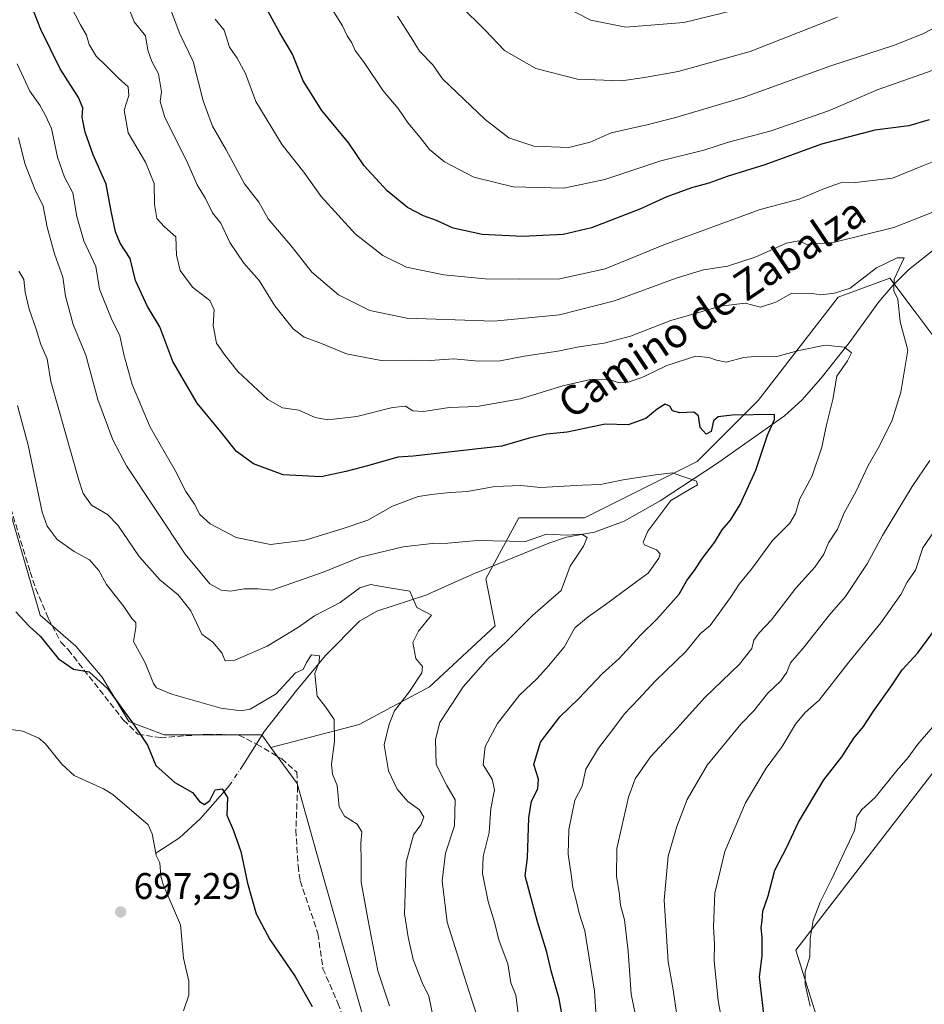
# Model space of a CAD drawing. Units: metres. Extents: x 644826 to 648290, y 4736893 to 4739279.
# Drawn here: x 647433 to 647678, y 4737047 to 4737313 of the extents above; entities that cross this region are included whole.
import ezdxf
from ezdxf.enums import TextEntityAlignment as Align

# ---------------------------------------------------------------- set-up
doc = ezdxf.new("R2010")
doc.units = ezdxf.units.M
doc.header["$MEASUREMENT"] = 0
doc.linetypes.add('DGN Style 3', pattern=[2.307223458686699, 1.648016756204785, -0.6592067024819142])
doc.linetypes.add('DGN Style 4', pattern=[2.6384748266838614, 1.318413404963828, -0.6592067024819142, 0.001648016756204785, -0.6592067024819142])
for name, color, linetype, lineweight in [('Arbolado forestal CxS', 92, 'Continuous', 0), ('Corriente natural lineal', 142, 'Continuous', 13), ('Corriente natural lineal oculto', 9, 'DGN Style 4', 13), ('Curva de nivel maestra', 30, 'Continuous', 30), ('Curva de nivel normal', 30, 'Continuous', 0), ('Pastizal CxS', 92, 'Continuous', 0), ('Punto de cota en terreno', 7, 'Continuous', 0), ('Rótulo de punto de cota en terreno', 7, 'Continuous', 0), ('Senda', 7, 'DGN Style 3', 0), ('Texto cartográfico', 7, 'Continuous', 0)]:
    doc.layers.add(name, color=color, linetype=linetype, lineweight=lineweight)
doc.styles.add('Style-Arial', font='txt')

# ---------------------------------------------------------------- blocks, each defined once
blk = doc.blocks.new('5PATER')
at = {"layer": 'Punto de cota en terreno', "linetype": 'Continuous', "lineweight": 0}
h = blk.add_hatch(color=51, dxfattribs=at)
edge = h.paths.add_edge_path()
edge.add_ellipse((0, 0), major_axis=(-0.1095731443231308, -0.1110710700762829), ratio=0.9994222409660322, start_angle=0, end_angle=360)

msp = doc.modelspace()

# ---------------------------------------------------------------- linework, layer by layer
at = {"layer": 'Arbolado forestal CxS', "color": 92, "linetype": 'Continuous', "lineweight": 0}
for points in [[(647302.9254999999, 4737493.846899999, 712.477899999998), (647302.0355000002, 4737490.735900001, 711.9189999999944), (647302.9489000002, 4737472.268300001, 710.4812999999995), (647302.9486999996, 4737457.852499999, 709.0234000000055), (647321.7216999996, 4737422.860099999, 706.8196999999927), (647330.5591000002, 4737402.5953, 706.3371999999946), (647352.1687000003, 4737396.589500001, 709.5930999999982), (647373.7770999996, 4737382.1733, 712.2449999999953), (647411.2133, 4737272.4683, 705.6836000000039), (647413.8053000001, 4737236.9879, 702.1977999999945), (647438.5692999996, 4737152.0913, 700.2606999999989), (647448.1731000004, 4737143.6823, 700.7955999999978), (647455.3755000001, 4737135.273499999, 700.174199999994), (647462.5783000002, 4737123.261499999, 699.607799999998), (647472.1831, 4737119.6577, 700.9168999999966), (647498.5948999999, 4737119.657500001, 702.7293999999966), (647501.0749000004, 4737116.2457, 701.6337000000058)], [(647680.2745000003, 4737228.1075, 736.0920999999945), (647675.9364999998, 4737233.894099999, 735.6195000000008), (647668.8198999995, 4737243.3871, 734.7887999999948), (647654.8198999995, 4737238.294500001, 735.3963999999978), (647633.1832999998, 4737210.2819, 726.8641000000061), (647616.6370999999, 4737193.7293, 722.3683000000019), (647586.0916999998, 4737178.450099999, 717.2758000000031), (647568.2739000004, 4737178.449899999, 717.8600000000006), (647559.3645000001, 4737161.897500001, 711.738599999997), (647561.9093000004, 4737149.1647, 712.4438999999985), (647544.0909000002, 4737132.6121, 710.3842000000004), (647524.9999000002, 4737122.4253, 706.0559000000068), (647501.0749000004, 4737116.2457, 701.6337000000058), (647498.5948999999, 4737119.657500001, 702.7293999999966), (647472.1831, 4737119.6577, 700.9168999999966), (647462.5783000002, 4737123.261499999, 699.607799999998), (647455.3755000001, 4737135.273499999, 700.174199999994), (647448.1731000004, 4737143.6823, 700.7955999999978), (647438.5692999996, 4737152.0913, 700.2606999999989), (647413.8053000001, 4737236.9879, 702.1977999999945), (647411.2133, 4737272.4683, 705.6836000000039), (647373.7770999996, 4737382.1733, 712.2449999999953)], [(647537.5607000003, 4737002.749500001, 699.2700000000041), (647514.1579999998, 4737085.097899999, 702.1959000000061), (647508.1983000003, 4737106.443700001, 702.059699999998), (647501.0749000004, 4737116.2457, 701.6337000000058), (647524.9999000002, 4737122.4253, 706.0559000000068), (647544.0909000002, 4737132.6121, 710.3842000000004), (647561.9093000004, 4737149.1647, 712.4438999999985), (647559.3645000001, 4737161.897500001, 711.738599999997), (647568.2739000004, 4737178.449899999, 717.8600000000006), (647586.0916999998, 4737178.450099999, 717.2758000000031), (647616.6370999999, 4737193.7293, 722.3683000000019), (647633.1832999998, 4737210.2819, 726.8641000000061), (647654.8198999995, 4737238.294500001, 735.3963999999978), (647668.8198999995, 4737243.3871, 734.7887999999948), (647675.9364999998, 4737233.894099999, 735.6195000000008), (647680.2745000003, 4737228.1075, 736.0920999999945)], [(647777.9341000002, 4737200.5573, 771.6552999999985), (647759.1823000005, 4737202.6415, 763.5506000000024), (647745.1825000001, 4737210.281500001, 756.8168000000006), (647727.3646999998, 4737209.0077, 751.3073000000004), (647714.6376999998, 4737201.3687, 748.3889999999956), (647690.4561000001, 4737212.8277, 739.1996999999974), (647680.2745000003, 4737228.1075, 736.0920999999945), (647675.9364999998, 4737233.894099999, 735.6195000000008), (647668.8198999995, 4737243.3871, 734.7887999999948), (647654.8198999995, 4737238.294500001, 735.3963999999978), (647633.1832999998, 4737210.2819, 726.8641000000061), (647616.6370999999, 4737193.7293, 722.3683000000019), (647586.0916999998, 4737178.450099999, 717.2758000000031), (647568.2739000004, 4737178.449899999, 717.8600000000006), (647559.3645000001, 4737161.897500001, 711.738599999997), (647561.9093000004, 4737149.1647, 712.4438999999985), (647544.0909000002, 4737132.6121, 710.3842000000004), (647524.9999000002, 4737122.4253, 706.0559000000068), (647501.0749000004, 4737116.2457, 701.6337000000058)], [(647777.9341000002, 4737200.5573, 771.6552999999985), (647759.1823000005, 4737202.6415, 763.5506000000024), (647745.1825000001, 4737210.281500001, 756.8168000000006), (647727.3646999998, 4737209.0077, 751.3073000000004), (647714.6376999998, 4737201.3687, 748.3889999999956), (647690.4561000001, 4737212.8277, 739.1996999999974), (647680.2745000003, 4737228.1075, 736.0920999999945), (647675.9364999998, 4737233.894099999, 735.6195000000008), (647668.8198999995, 4737243.3871, 734.7887999999948), (647654.8198999995, 4737238.294500001, 735.3963999999978), (647633.1832999998, 4737210.2819, 726.8641000000061), (647616.6370999999, 4737193.7293, 722.3683000000019), (647586.0916999998, 4737178.450099999, 717.2758000000031), (647568.2739000004, 4737178.449899999, 717.8600000000006), (647559.3645000001, 4737161.897500001, 711.738599999997), (647561.9093000004, 4737149.1647, 712.4438999999985), (647544.0909000002, 4737132.6121, 710.3842000000004), (647524.9999000002, 4737122.4253, 706.0559000000068), (647501.0749000004, 4737116.2457, 701.6337000000058)], [(647762.6353000002, 4737127.0089, 772.5907000000007), (647751.8300999999, 4737116.1983, 770.7543000000006), (647738.6244000001, 4737111.393300001, 767.7354999999953), (647706.2101999996, 4737102.9845, 761.8751999999951), (647699.0075000003, 4737110.191500001, 759.6052000000054), (647686.6347000003, 4737117.331499999, 756.5366999999969), (647643.3614999996, 4737061.306700001, 752.3329999999987), (647656.9863, 4737017.695499999, 755.6156000000047), (647646.1813000003, 4737016.4945, 752.421100000007), (647646.1584000001, 4737016.4614, 752.404999999999), (647633.3395999996, 4737018.9154, 748.491599999994), (647635.324, 4736974.465299999, 743.4066000000021), (647640.7027000004, 4736951.875, 741.1119000000036)], [(647686.6347000003, 4737117.331499999, 756.5366999999969), (647643.3614999996, 4737061.306700001, 752.3329999999987), (647656.9863, 4737017.695499999, 755.6156000000047)], [(647501.0749000004, 4737116.2457, 701.6337000000058), (647508.1983000003, 4737106.443700001, 702.059699999998), (647514.1579999998, 4737085.097899999, 702.1959000000061), (647537.5607000003, 4737002.749500001, 699.2700000000041), (647536.2462999999, 4736986.8167, 697.6330000000017), (647539.4471000005, 4736969.1481, 696.9599000000017), (647546.9665999999, 4736949.881200001, 696.5152999999991)]]:
    msp.add_polyline3d(points, dxfattribs=at)
at = {"layer": 'Corriente natural lineal', "color": 142, "linetype": 'Continuous', "lineweight": 13}
for points in [[(647684.4600999998, 4737254.0601, 738.3984000000055), (647673.8800999997, 4737245.640100001, 735.5975999999937), (647669.6700999998, 4737241.460100001, 734.3083000000044), (647665.8400999998, 4737237.030099999, 733.309699999998), (647657.7901, 4737225.870100001, 730.965200000006), (647650.1401000004, 4737216.220100001, 727.7942999999942), (647645.0100999996, 4737210.390100001, 726.4867999999989), (647640.3000999996, 4737206.0801, 725.7704999999987), (647621.8800999997, 4737193.0601, 722.663400000005), (647606.5701000001, 4737183.040100001, 718.4968999999984), (647596.7901, 4737177.530099999, 717.0500000000029), (647588.7500999998, 4737174.5701, 716.0099999999949), (647581.1801000005, 4737173.2301, 715.3681000000071), (647576.4200999998, 4737171.5701, 714.872199999998), (647555.7901, 4737163.170100001, 711.9345999999932), (647543.0500999996, 4737157.5101, 709.5117000000029), (647529.8000999996, 4737153.1801, 707.4661999999954), (647525.1101000002, 4737150.450099999, 707.9793000000063), (647515.9101, 4737141.130100001, 705.6527999999962), (647508.0500999996, 4737131.620100001, 705.2390000000014), (647499.3201000001, 4737120.6801, 703.1257000000041), (647493.4801000003, 4737111.300100001, 700.5121000000072)], [(647415, 4737129, 698.0215000000027), (647425.3315000003, 4737121.7764, 697.462400000004), (647433.8618000001, 4737120.626399999, 697.145399999994), (647438.1495000003, 4737118.760700001, 697.0604000000021), (647439.9133000001, 4737117.337900001, 697.1301999999996), (647444.3941000003, 4737111.7159, 697.0629000000044), (647447.7843000004, 4737108.649900001, 696.5872999999992), (647455.6865999997, 4737105.0262, 697.0669999999955), (647458.2686000001, 4737103.453000001, 696.9680999999982), (647467.8470000002, 4737095.297599999, 697.5243999999948), (647468.9053999997, 4737092.829399999, 697.2572999999975), (647469.9145000001, 4737087.5448, 696.5414000000019)], [(647490.4501, 4737106.860099999, 700.1836999999941), (647489.2901, 4737105.2601, 700.171199999997), (647482.0401, 4737096.9301, 699.2917000000016), (647476.2901, 4737091.690099999, 697.8678999999975), (647469.9145000001, 4737087.5448, 696.5414000000019)], [(647469.9145000001, 4737087.5448, 696.5414000000019), (647470.0221999995, 4737086.980599999, 696.527900000001), (647471, 4737085, 696.3834999999963), (647471.2616999998, 4737081.358200001, 696.4455000000017), (647471.8618999999, 4737079.0626, 696.6392000000051), (647476.5535000004, 4737068.140500001, 695.8706999999995), (647477.3642999995, 4737059.1073, 695.8647000000057), (647478.8313999996, 4737052.8652, 695.6441999999952), (647478.8356999997, 4737049.0559, 695.450800000006), (647477.4299, 4737044.822000001, 695.3775000000023)]]:
    msp.add_polyline3d(points, dxfattribs=at)
at = {"layer": 'Corriente natural lineal oculto', "color": 9, "linetype": 'DGN Style 4', "lineweight": 13, "extrusion": (-0.03437333067493895, -0.05036884100157355, 0.9981389953280402), "elevation": -260160.1049391296, "flags": 128}
msp.add_lwpolyline([(-2135405.855158985, 4269874.742960867), (-2135405.855158985, 4269869.357578189)], dxfattribs=at)
at = {"layer": 'Curva de nivel maestra', "color": 30, "linetype": 'Continuous', "lineweight": 30, "flags": 128}
for points, elevation in [([(647679.4699999997, 4737286.3301), (647674.0300000003, 4737284.700099999), (647664.7699999996, 4737283.550100001), (647650.3399999999, 4737279.700099999), (647634.9199999999, 4737274.130100001), (647624.7800000003, 4737270.9801), (647619.7800000003, 4737269.1801), (647615.1100000005, 4737267.9001), (647608.3600000005, 4737265.470100001), (647601.0800000001, 4737262.090100001), (647588.0199999996, 4737257.030099999), (647580.3200000003, 4737255.210100001), (647569.2699999996, 4737254.710100001), (647558.3300000001, 4737255.2501), (647550.4699999997, 4737256.970100001), (647545.9600000001, 4737259.0701), (647542.4500000002, 4737260.300100001), (647538.0899999999, 4737262.600099999), (647532.5700000003, 4737267.0801), (647526.3399999999, 4737273.890100001), (647522.1699999999, 4737279.970100001), (647514.8799999999, 4737288.9001), (647509.7999999998, 4737296.9001), (647506.8899999997, 4737304.100099999), (647503.4900000002, 4737309.9101), (647499.3200000003, 4737317.460100001)], 750), ([(647581.1799999997, 4737036.9901), (647579.2199999997, 4737048.140100001), (647577.0800000001, 4737055.690099999), (647575.8399999999, 4737060.700099999), (647573.2999999998, 4737069.0101), (647570.04, 4737081.420100001), (647570.6399999997, 4737086.3101), (647571, 4737097.1601), (647571.75, 4737101.6501), (647573.4600000001, 4737104.9801), (647573.5999999996, 4737107.640100001), (647572.3300000001, 4737111.640100001), (647574.1200000001, 4737117.640100001), (647579.3600000005, 4737124.5001), (647584.4199999999, 4737129.390100001), (647590.8600000005, 4737136.1601), (647595.4400000004, 4737140.3301), (647601.2800000003, 4737146.630100001), (647605.7100000001, 4737150.9901), (647611.7100000001, 4737157.7401), (647613.7800000003, 4737161.440099999), (647615.7699999996, 4737164.090100001), (647618.0599999997, 4737167.520099999), (647621.3399999999, 4737171.800100001), (647623.4199999999, 4737175.170100001), (647625.6900000004, 4737177.840100001), (647628.2999999998, 4737182.040100001), (647632.54, 4737191.370100001), (647635.6699999999, 4737200.890100001), (647637.5999999996, 4737205.110099999), (647637.5899999999, 4737206.470100001), (647626.1100000005, 4737206.3201), (647622.3200000003, 4737205.8301), (647621.0599999997, 4737204.720100001), (647620.3700000001, 4737201.880100001), (647619.0800000001, 4737201.140100001), (647617.4199999999, 4737202.940099999), (647617.0099999999, 4737206.0801), (647615.75, 4737207.110099999), (647611.9199999999, 4737206.960100001), (647609.9699999997, 4737207.420100001), (647609.2400000002, 4737208.7501), (647607.9699999997, 4737209.300100001), (647605.75, 4737207.9101), (647602.7400000002, 4737205.4001), (647597.9199999999, 4737203.710100001), (647591.7199999997, 4737203.8301), (647581.3499999996, 4737201.720100001), (647575.7699999996, 4737201.110099999), (647571.0999999996, 4737200.0801), (647563.6699999999, 4737197.880100001), (647539.6399999997, 4737195.1601), (647535.5199999996, 4737194.9301), (647527.6200000001, 4737192.640100001), (647521.4199999999, 4737191.0001), (647514.6600000003, 4737189.550100001), (647504.3899999997, 4737190.100099999), (647496.3200000003, 4737193.130100001), (647491.79, 4737196.460100001), (647487.5, 4737201.790100001), (647481.0599999997, 4737209.5701), (647474.5199999996, 4737220.8201), (647470.9400000004, 4737230.2301), (647467.6600000003, 4737235.710100001), (647464.3700000001, 4737242.8101), (647462.9299999997, 4737248.7601), (647460.2599999999, 4737252.880100001), (647458.9299999997, 4737255.960100001), (647457.7999999998, 4737261.530099999), (647456.4600000001, 4737268.890100001), (647452.8700000001, 4737276.860099999), (647450.7000000002, 4737282.960100001), (647449.9600000001, 4737287.0101), (647450.1299999999, 4737289.620100001), (647448.9299999997, 4737292.380100001), (647443.9500000002, 4737300.1601), (647438.7300000006, 4737310.780099999), (647436.75, 4737315.870100001)], 725), ([(647431.9199999999, 4737152.960100001), (647435.54, 4737149.140100001), (647438.6299999999, 4737146.3201), (647443.4600000001, 4737140.300100001), (647447.6100000005, 4737137.470100001), (647451.7999999998, 4737136.720100001), (647456.8700000001, 4737132.0701), (647464.0599999997, 4737122.2401), (647467.6500000004, 4737116.890100001), (647469.8600000005, 4737111.370100001), (647475.0599999997, 4737106.7301), (647479.8099999997, 4737103.9901), (647481.7400000002, 4737101.600099999), (647483.04, 4737100.7601), (647484.54, 4737101.860099999), (647485.9600000001, 4737104.700099999), (647487.9000000004, 4737104.9901), (647489.2800000003, 4737102.640100001), (647489.1600000003, 4737097.8301), (647490.8499999996, 4737093.920100001), (647492.9699999997, 4737088.030099999), (647494.75, 4737079.4101), (647497.0700000003, 4737071.130100001), (647500.7999999998, 4737064.190099999), (647507.6900000004, 4737054.190099999), (647512.2599999999, 4737045.9901)], 700), ([(647635.6600000003, 4737035.3201), (647633.5199999996, 4737054.100099999), (647634.2400000002, 4737059.790100001), (647634.25, 4737064.770099999), (647633.9400000004, 4737067.3201), (647634.2699999996, 4737069.370100001), (647634.4500000002, 4737071.850099999), (647635.8499999996, 4737076.040100001), (647637.6900000004, 4737082.9901), (647640.9000000004, 4737089.1601), (647644.04, 4737096.0001), (647650.9500000002, 4737107.4801), (647655.8399999999, 4737113.640100001), (647659.0800000001, 4737118.720100001), (647661.6600000003, 4737121.940099999), (647664.3899999997, 4737126.050100001), (647669.1200000001, 4737132.620100001), (647672.2000000002, 4737137.220100001), (647676.4400000004, 4737141.9001), (647681.2000000002, 4737148.4101)], 750)]:
    msp.add_lwpolyline(points, dxfattribs=dict(at, elevation=elevation))
at = {"layer": 'Curva de nivel normal', "color": 30, "linetype": 'Continuous', "lineweight": 0, "flags": 128}
for points, elevation in [([(647442.7300000006, 4737325.290100001), (647449.4500000002, 4737312.0801), (647451.0999999996, 4737309.280099999), (647451.8300000001, 4737306.770099999), (647453.7400000002, 4737303.5801), (647456.4699999997, 4737300.960100001), (647459.7400000002, 4737297.6501), (647462.3899999997, 4737295.300100001), (647462.5499999998, 4737292.960100001), (647461.29, 4737288.970100001), (647462.4199999999, 4737282.7601), (647467.0800000001, 4737274.8301), (647469.4000000004, 4737269.030099999), (647469.5599999997, 4737263.370100001), (647470.1600000003, 4737259.5701), (647472.25, 4737257.3101), (647475.3399999999, 4737254.640100001), (647475.5099999999, 4737249.690099999), (647476.5099999999, 4737245.450099999), (647479.8399999999, 4737241.0101), (647484.5, 4737237.3201), (647485.7000000002, 4737234.8101), (647485.4600000001, 4737230.620100001), (647486.3099999997, 4737225.8101), (647488.6900000004, 4737222.420100001), (647492.0800000001, 4737218.110099999), (647500.2300000006, 4737210.5701), (647504.2599999999, 4737208.290100001), (647508.6399999997, 4737207.620100001), (647513.0999999996, 4737205.610099999), (647516.54, 4737205.0601), (647524.4000000004, 4737205.9001), (647534.0700000003, 4737208.3201), (647537.5700000003, 4737208.6801), (647539.5899999999, 4737207.440099999), (647542.5, 4737207.2601), (647549.3899999997, 4737208.370100001), (647556.9600000001, 4737208.640100001), (647568.7000000002, 4737210.690099999), (647580.2100000001, 4737214.220100001), (647587.6799999997, 4737215.950099999), (647593.04, 4737215.8301), (647595.4900000002, 4737215.0801), (647598.04, 4737215.2501), (647602.1100000005, 4737216.670100001), (647608.4000000004, 4737219.7501), (647616.2699999996, 4737222.280099999), (647619.75, 4737221.880100001), (647621.8399999999, 4737221.210100001), (647624.4600000001, 4737220.610099999), (647629.3099999997, 4737221.940099999), (647633.2800000003, 4737222.300100001), (647638.2000000002, 4737222.1501), (647644.1699999999, 4737223.8101), (647651.3499999996, 4737225.300100001), (647656.5899999999, 4737224.6801), (647658.4400000004, 4737223.210100001), (647657.3700000001, 4737220.970100001), (647654.4299999997, 4737216.850099999), (647653.3799999999, 4737210.4901), (647651.6900000004, 4737203.670100001), (647650.3799999999, 4737197.600099999), (647647.7699999996, 4737189.800100001), (647644.4199999999, 4737183.640100001), (647643.2599999999, 4737179.640100001), (647641.7100000001, 4737176.9801), (647637, 4737172.3101), (647631.3899999997, 4737164.530099999), (647628.04, 4737160.520099999), (647625.6799999997, 4737156.860099999), (647620.0999999996, 4737149.3101), (647617.4699999997, 4737146.9801), (647613.6399999997, 4737142.290100001), (647605.2100000001, 4737134.220100001), (647600.7000000002, 4737129.290100001), (647596.8799999999, 4737125.3101), (647593.7800000003, 4737121.130100001), (647589.8300000001, 4737116.0601), (647586.4600000001, 4737110.3201), (647585.4299999997, 4737105.770099999), (647583.4500000002, 4737101.9801), (647581.8200000003, 4737093.9801), (647581.6100000005, 4737087.3201), (647582.4800000006, 4737081.8101), (647582.9000000004, 4737078.280099999), (647583.7300000006, 4737075.170100001), (647584.5899999999, 4737071.3301), (647586.1299999999, 4737066.5701), (647588.7999999998, 4737050.1501), (647589.4100000003, 4737040.550100001)], 730), ([(647601.0700000003, 4737038.020099999), (647598.7400000002, 4737049.370100001), (647597.9299999997, 4737061.050100001), (647596.9100000003, 4737069.4801), (647595.8399999999, 4737073.4801), (647595.4400000004, 4737077.0101), (647594.79, 4737081.210100001), (647594.8700000001, 4737088.800100001), (647597.9800000006, 4737102.770099999), (647599.8399999999, 4737107.6801), (647603.9299999997, 4737113.640100001), (647611.0899999999, 4737121.3201), (647618.7199999997, 4737129.8101), (647628.1100000005, 4737138.840100001), (647631.4500000002, 4737143.0801), (647632.0199999996, 4737145.300100001), (647633.4500000002, 4737147.3101), (647636.7999999998, 4737150.840100001), (647643.3399999999, 4737159.4101), (647648.5099999999, 4737165.0801), (647650.9400000004, 4737168.630100001), (647652.2300000006, 4737171.6601), (647654.6600000003, 4737175.380100001), (647656.4900000002, 4737179.8101), (647659.7100000001, 4737185.6801), (647662.9600000001, 4737192.640100001), (647666.04, 4737197.970100001), (647669.4299999997, 4737204.9101), (647671.8600000005, 4737212.5101), (647673.7199999997, 4737223.940099999), (647671.6699999999, 4737231.5601), (647671.0199999996, 4737237.7301), (647669.9199999999, 4737239.970100001), (647669.9900000002, 4737243.1801), (647672.7000000002, 4737248.950099999), (647670.79, 4737248.950099999), (647665.25, 4737246.2401), (647658.0800000001, 4737240.670100001), (647653.8799999999, 4737239.380100001), (647650.1600000003, 4737238.890100001), (647647.75, 4737239.220100001), (647642.29, 4737239.350099999), (647637.9199999999, 4737236.880100001), (647633.7800000003, 4737235.550100001), (647629.6299999999, 4737236.630100001), (647622.9600000001, 4737235.790100001), (647609.4600000001, 4737231.940099999), (647598.5700000003, 4737227.700099999), (647591.4500000002, 4737225.800100001), (647584.5, 4737224.8201), (647578.8200000003, 4737223.600099999), (647569.75, 4737222.2601), (647563.25, 4737220.9801), (647557.4800000006, 4737220.880100001), (647550.5999999996, 4737221.5801), (647544.2400000002, 4737221.110099999), (647539.0199999996, 4737221.200099999), (647530.9500000002, 4737221.140100001), (647521.5800000001, 4737222.940099999), (647514.3499999996, 4737225.9301), (647510.1200000001, 4737227.380100001), (647507.1200000001, 4737229.640100001), (647502.1399999997, 4737235.940099999), (647497.8700000001, 4737242.770099999), (647493.7699999996, 4737247.440099999), (647489.9299999997, 4737253.0601), (647487.4699999997, 4737258.3101), (647485.2599999999, 4737261.1501), (647483.3300000001, 4737265.030099999), (647481.0800000001, 4737268.670100001), (647478.3200000003, 4737275.140100001), (647472.3399999999, 4737286.970100001), (647471.04, 4737291.300100001), (647471.4600000001, 4737293.960100001), (647470.6100000005, 4737298.7601), (647468.8099999997, 4737302.130100001), (647467.75, 4737305.2401), (647467.1100000005, 4737309.120100001), (647464.0300000003, 4737312.9101), (647461, 4737320.670100001)], 735), ([(647683.9600000001, 4737300.9801), (647665.7199999997, 4737294.590100001), (647652.2100000001, 4737288.780099999), (647636.7199999997, 4737283.3201), (647625.1100000005, 4737280.2401), (647618.4500000002, 4737278.0801), (647606.8099999997, 4737275.190099999), (647591.5700000003, 4737270.190099999), (647580.4800000006, 4737267.770099999), (647566.79, 4737268.200099999), (647556.04, 4737270.780099999), (647548.1200000001, 4737274.960100001), (647544.0599999997, 4737278.2601), (647541.5599999997, 4737281.5601), (647538.2699999996, 4737285.450099999), (647535.6100000005, 4737289.420100001), (647531.4800000006, 4737294.170100001), (647526.3700000001, 4737301.840100001), (647523.9100000003, 4737305.1601), (647523.0599999997, 4737307.220100001), (647521.7400000002, 4737309.120100001), (647520.4800000006, 4737311.8101), (647517.1799999997, 4737317.130100001)], 755), ([(647694.7699999996, 4737317.700099999), (647684.7699999996, 4737313.220100001), (647677.7800000003, 4737309.600099999), (647669.8600000005, 4737306.4301), (647652.8300000001, 4737300.940099999), (647629.1299999999, 4737292.420100001), (647610.5099999999, 4737286.840100001), (647602.9500000002, 4737284.9901), (647593.2699999996, 4737282.790100001), (647587.5999999996, 4737280.2401), (647581.8200000003, 4737278.8101), (647572.3099999997, 4737279.1501), (647565.5999999996, 4737281.440099999), (647559.1799999997, 4737286.390100001), (647547.5499999998, 4737297.4801), (647544.9500000002, 4737301.2501), (647541.4000000004, 4737304.960100001), (647539.5800000001, 4737307.960100001), (647535.3799999999, 4737314.4301)], 760), ([(647654.6500000004, 4737314.140100001), (647631.0199999996, 4737304.8201), (647611.4299999997, 4737299.420100001), (647602.3600000005, 4737297.8201), (647596.1100000005, 4737296.920100001), (647584.2199999997, 4737297.3301), (647572.8600000005, 4737300.280099999), (647564.4400000004, 4737305.120100001), (647559.0899999999, 4737310.6801), (647552.4600000001, 4737317.190099999)], 765), ([(647580.3799999999, 4737317.130100001), (647587.7800000003, 4737313.360099999), (647597.25, 4737311.4801), (647612.9900000002, 4737312.710100001), (647631.1200000001, 4737317.1501)], 770), ([(647473.9000000004, 4737316.360099999), (647476.3600000005, 4737309.630100001), (647479.9699999997, 4737302.120100001), (647482.7100000001, 4737291.460100001), (647485.25, 4737284.620100001), (647488.9199999999, 4737278.2401), (647493.9600000001, 4737269.0001), (647497.79, 4737263.970100001), (647500.3399999999, 4737259.520099999), (647506.9299999997, 4737251.770099999), (647512.2000000002, 4737245.040100001), (647519.4100000003, 4737238.920100001), (647527.9000000004, 4737234.620100001), (647537.9299999997, 4737232.610099999), (647561.4600000001, 4737231.720100001), (647579.3099999997, 4737233.450099999), (647594.1900000004, 4737237.2501), (647610.9600000001, 4737243.4101), (647618.2999999998, 4737245.700099999), (647624.8700000001, 4737246.700099999), (647632.3700000001, 4737249.120100001), (647640.7999999998, 4737252.880100001), (647644.1900000004, 4737253.530099999), (647646.3700000001, 4737252.530099999), (647653.4800000006, 4737253.120100001), (647669.9500000002, 4737257.1501), (647680.5199999996, 4737261.3301)], 740), ([(647682.9600000001, 4737275.950099999), (647677.5499999998, 4737273.8101), (647669.5300000003, 4737270.5001), (647659.5499999998, 4737269.3201), (647655.4500000002, 4737269.220100001), (647651.1100000005, 4737267.7401), (647644.2699999996, 4737264.8301), (647633.7300000006, 4737262.0601), (647607.5999999996, 4737252.4801), (647591.6799999997, 4737245.9801), (647579.3899999997, 4737243.2601), (647568.3700000001, 4737243.1601), (647559.1299999999, 4737243.2301), (647547.9600000001, 4737244.3201), (647537.7999999998, 4737246.440099999), (647531.4299999997, 4737249.530099999), (647523.9199999999, 4737255.4101), (647514.6900000004, 4737265.540100001), (647510.0099999999, 4737272.1801), (647504.1699999999, 4737279.5601), (647497.0300000003, 4737291.280099999), (647494.1900000004, 4737298.860099999), (647491.9500000002, 4737303.050100001), (647489.8700000001, 4737305.9801), (647488.4199999999, 4737310.620100001), (647485.9500000002, 4737313.610099999)], 745), ([(647432.2599999999, 4737301.520099999), (647435.7199999997, 4737294.130100001), (647438.4699999997, 4737290.290100001), (647439.9800000006, 4737287.5001), (647441.5999999996, 4737283.9801), (647443.2199999997, 4737276.170100001), (647445.1699999999, 4737270.780099999), (647447.4100000003, 4737266.5801), (647448.5199999996, 4737260.110099999), (647450.3600000005, 4737253.550100001), (647453.6299999999, 4737246.550100001), (647454.6100000005, 4737240.440099999), (647457.7400000002, 4737232.5801), (647460.1600000003, 4737227.800100001), (647461.2199999997, 4737222.7501), (647463.5, 4737214.620100001), (647468.3799999999, 4737203.0001), (647475.0999999996, 4737191.280099999), (647478.0599999997, 4737185.5701), (647480.3600000005, 4737182.200099999), (647481.8499999996, 4737179.360099999), (647484.6399999997, 4737176.8201), (647491.6200000001, 4737173.140100001), (647500.9699999997, 4737171.2501), (647510.3600000005, 4737172.4001), (647520.6799999997, 4737175.610099999), (647527.3499999996, 4737177.870100001), (647534.0099999999, 4737181.610099999), (647541.0199999996, 4737184.270099999), (647545.3600000005, 4737184.8301), (647549.6600000003, 4737185.360099999), (647554.3499999996, 4737185.590100001), (647561.7599999999, 4737186.9901), (647568.79, 4737187.220100001), (647574.1200000001, 4737186.710100001), (647585.4500000002, 4737187.3101), (647590.4500000002, 4737187.460100001), (647596.5899999999, 4737188.800100001), (647605.3300000001, 4737190.120100001), (647609.7999999998, 4737190.6601), (647613.5300000003, 4737189.4001), (647616.4199999999, 4737188.420100001), (647616.7400000002, 4737187.390100001), (647614.9699999997, 4737186.4001), (647609.4900000002, 4737183.1501), (647603.25, 4737174.8301), (647601.9699999997, 4737171.880100001), (647602.3700000001, 4737171.1801), (647605.6399999997, 4737169.8301), (647606.5499999998, 4737168.700099999), (647606.2000000002, 4737167.5101), (647603.3600000005, 4737163.470100001), (647600.3700000001, 4737161.3101), (647592.04, 4737155.140100001), (647587.0899999999, 4737151.640100001), (647583.4699999997, 4737148.640100001), (647580.54, 4737143.420100001), (647576.3399999999, 4737138.370100001), (647573.29, 4737134.9301), (647568.4400000004, 4737130.420100001), (647562.4699999997, 4737122.7301), (647559.1900000004, 4737116.520099999), (647558.6399999997, 4737111.530099999), (647561.04, 4737107.6501), (647561.6799999997, 4737104.7401), (647560.7000000002, 4737099.700099999), (647560.2400000002, 4737093.1601), (647558.6299999999, 4737086.630100001), (647558.3899999997, 4737082.100099999), (647559.9699999997, 4737074.460100001), (647561.6200000001, 4737069.140100001), (647562.9600000001, 4737063.8301), (647565.3099999997, 4737057.610099999), (647566.1500000004, 4737052.440099999), (647567.5, 4737049.100099999), (647568.3099999997, 4737042.6501)], 720), ([(647432.6900000004, 4737281.4301), (647434.3600000005, 4737274.4901), (647437.0800000001, 4737267.520099999), (647439.3499999996, 4737262.940099999), (647440.4199999999, 4737257.280099999), (647442.3799999999, 4737249.970100001), (647444.7199999997, 4737243.700099999), (647445.3700000001, 4737238.520099999), (647447.4400000004, 4737230.850099999), (647450.8899999997, 4737222.520099999), (647454.1500000004, 4737210.5701), (647458.25, 4737199.640100001), (647461.9800000006, 4737192.520099999), (647477.7999999998, 4737168.640100001), (647484.5099999999, 4737160.5801), (647487.5999999996, 4737158.890100001), (647490.1200000001, 4737158.5801), (647493.7999999998, 4737159.210100001), (647497.6500000004, 4737159.1801), (647501.3600000005, 4737158.890100001), (647515.4900000002, 4737163.800100001), (647525.2400000002, 4737167.8201), (647536.9299999997, 4737170.630100001), (647544.7999999998, 4737171.5101), (647549.0199999996, 4737171.600099999), (647556.9500000002, 4737172.3101), (647570.1200000001, 4737172.090100001), (647575.7800000003, 4737174.050100001), (647581.4199999999, 4737173.7401), (647585.3399999999, 4737174.0601), (647586.8200000003, 4737173.1601), (647585.7800000003, 4737170.7401), (647582.2300000006, 4737165.370100001), (647579.79, 4737158.7301), (647571.9400000004, 4737152.0101), (647564.7999999998, 4737144.790100001), (647559.9500000002, 4737140.350099999), (647553.1699999999, 4737132.640100001), (647546.8399999999, 4737122.9801), (647545.6699999999, 4737118.340100001), (647545.9100000003, 4737111.6501), (647548.7400000002, 4737105.9301), (647551.0599999997, 4737102.050100001), (647550.7999999998, 4737094.960100001), (647548.4100000003, 4737087.5801), (647547.4600000001, 4737080.120100001), (647548.8300000001, 4737068.860099999), (647554.7599999999, 4737050.290100001), (647561.4000000004, 4737029.840100001)], 715), ([(647432.7300000006, 4737245.300100001), (647434.0800000001, 4737243.050100001), (647434.4800000006, 4737239.620100001), (647435.5800000001, 4737235.040100001), (647437.4900000002, 4737229.610099999), (647438.7599999999, 4737225.440099999), (647440.4100000003, 4737221.5701), (647441.4100000003, 4737215.450099999), (647448.9800000006, 4737188.6501), (647450.2100000001, 4737185.0801), (647452.4199999999, 4737181.890100001), (647456.8099999997, 4737179.390100001), (647459.5999999996, 4737176.450099999), (647465.3399999999, 4737167.9901), (647470.9299999997, 4737161.6801), (647475.9000000004, 4737157.5601), (647479.4000000004, 4737153.2401), (647482.3799999999, 4737146.9101), (647485.3600000005, 4737144.800100001), (647487.7999999998, 4737141.860099999), (647488.6600000003, 4737139.6801), (647491.3099999997, 4737139.840100001), (647500.0499999998, 4737143.6601), (647508.5199999996, 4737148.870100001), (647512.8799999999, 4737151.860099999), (647519.8200000003, 4737155.5101), (647525.2100000001, 4737159.5001), (647528.1200000001, 4737160.4001), (647532.5499999998, 4737159.5801), (647538.7699999996, 4737158.600099999), (647540.6200000001, 4737154.140100001), (647544.5999999996, 4737152.120100001), (647541.0599999997, 4737147.700099999), (647539.54, 4737144.700099999), (647540.3899999997, 4737140.350099999), (647542.1600000003, 4737138.210100001), (647541.9600000001, 4737136.440099999), (647538.6100000005, 4737131.360099999), (647534.5800000001, 4737126.120100001), (647533.1600000003, 4737122.520099999), (647531.7599999999, 4737116.9301), (647532.9600000001, 4737109.880100001), (647535.2999999998, 4737104.940099999), (647538.1799999997, 4737101.5601), (647541.3600000005, 4737099.3201), (647542.54, 4737097.3201), (647541.7300000006, 4737095.300100001), (647539.7599999999, 4737092.590100001), (647537.7599999999, 4737085.170100001), (647537.2999999998, 4737071.130100001), (647538.29, 4737064.780099999), (647539.6600000003, 4737058.7601), (647542.0999999996, 4737052.5601), (647543.9299999997, 4737048.860099999), (647545.04, 4737043.1601)], 710), ([(647533.2699999996, 4737046.1801), (647530.0800000001, 4737055.700099999), (647527.3499999996, 4737069.7501), (647525.5499999998, 4737079.7501), (647525.5700000003, 4737085.440099999), (647525.4400000004, 4737090.3101), (647525.7199999997, 4737093.360099999), (647524.4900000002, 4737095.440099999), (647520.9900000002, 4737097.620100001), (647519.5800000001, 4737100.110099999), (647519.04, 4737105.890100001), (647517.7999999998, 4737108.9901), (647517.5, 4737111.690099999), (647518.3499999996, 4737117.870100001), (647518.2400000002, 4737123.800100001), (647515.8899999997, 4737127.210100001), (647513.6600000003, 4737130.090100001), (647513, 4737136.2501), (647514.1399999997, 4737139.3101), (647514.2800000003, 4737141.0601), (647512.0800000001, 4737141.3301), (647510.7599999999, 4737139.2301), (647509.8399999999, 4737137.350099999), (647507.79, 4737136.470100001), (647502.5, 4737130.7401), (647495.4400000004, 4737126.640100001), (647493.0599999997, 4737126.1601), (647487.5099999999, 4737126.850099999), (647474.2000000002, 4737130.640100001), (647470.0800000001, 4737132.4301), (647469.2800000003, 4737133.520099999), (647467.0300000003, 4737139.200099999), (647463.8300000001, 4737144.9801), (647464.5099999999, 4737148.780099999), (647464.4600000001, 4737150.100099999), (647463.3600000005, 4737151.200099999), (647461.2199999997, 4737154.4001), (647456.5199999996, 4737160.360099999), (647454.4400000004, 4737164.210100001), (647451.9000000004, 4737167.100099999), (647447.7300000006, 4737169.380100001), (647443.1100000005, 4737172.590100001), (647440.4000000004, 4737176.2301), (647439.1200000001, 4737179.960100001), (647435.3300000001, 4737198.1601), (647432.4199999999, 4737208.920100001)], 705), ([(647679.6600000003, 4737193.9801), (647674.9199999999, 4737186.9801), (647666.8499999996, 4737173.640100001), (647662.7300000006, 4737165.9801), (647656.8399999999, 4737157.110099999), (647652.5199999996, 4737152.1801), (647645.3399999999, 4737143.110099999), (647641.9100000003, 4737139.1801), (647640.9000000004, 4737136.6501), (647639.2999999998, 4737134.2601), (647635.7100000001, 4737130.870100001), (647631.9400000004, 4737126.130100001), (647628.4900000002, 4737122.5701), (647619.3399999999, 4737111.420100001), (647613.9199999999, 4737102.130100001), (647611.1500000004, 4737094.800100001), (647608.7800000003, 4737086.7401), (647607.6500000004, 4737074.870100001), (647608.7300000006, 4737058.140100001), (647610.0899999999, 4737050.5601), (647611.5899999999, 4737040.710100001)], 740), ([(647624.2400000002, 4737036.9901), (647622.3099999997, 4737047.6501), (647621.2100000001, 4737058.4301), (647621.3600000005, 4737063.030099999), (647621.0499999998, 4737067.620100001), (647621.4500000002, 4737076.720100001), (647624.0899999999, 4737088.020099999), (647629.6799999997, 4737101.2401), (647635.2800000003, 4737110.5801), (647639.7000000002, 4737116.4801), (647643.3099999997, 4737122.530099999), (647645.9100000003, 4737125.690099999), (647649.7199999997, 4737129.0701), (647657.7000000002, 4737139.3101), (647666.4400000004, 4737149.9801), (647671.8300000001, 4737157.640100001), (647673.5700000003, 4737160.9801), (647675.7599999999, 4737164.3101), (647677.7599999999, 4737170.3101), (647680.9199999999, 4737174.9801)], 745), ([(647647.2800000003, 4737046.110099999), (647645.8700000001, 4737052.0701), (647645.8600000005, 4737055.420100001), (647647.2000000002, 4737059.4801), (647647.2800000003, 4737064.470100001), (647648.0899999999, 4737069.360099999), (647649.9600000001, 4737074.3101), (647653.0700000003, 4737080.4101), (647659.2699999996, 4737093.690099999), (647659.9100000003, 4737097.450099999), (647661.2199999997, 4737099.440099999), (647664.9000000004, 4737102.6501), (647670.7800000003, 4737109.9801), (647673.8499999996, 4737113.540100001), (647676.4699999997, 4737117.1601), (647681.0999999996, 4737122.5601)], 755)]:
    msp.add_lwpolyline(points, dxfattribs=dict(at, elevation=elevation))
at = {"layer": 'Pastizal CxS', "color": 92, "linetype": 'Continuous', "lineweight": 0}
for points in [[(647302.9254999999, 4737493.846899999, 712.477899999998), (647302.0355000002, 4737490.735900001, 711.9189999999944), (647302.9489000002, 4737472.268300001, 710.4812999999995), (647302.9486999996, 4737457.852499999, 709.0234000000055), (647321.7216999996, 4737422.860099999, 706.8196999999927), (647330.5591000002, 4737402.5953, 706.3371999999946), (647352.1687000003, 4737396.589500001, 709.5930999999982), (647373.7770999996, 4737382.1733, 712.2449999999953), (647411.2133, 4737272.4683, 705.6836000000039), (647413.8053000001, 4737236.9879, 702.1977999999945), (647438.5692999996, 4737152.0913, 700.2606999999989), (647448.1731000004, 4737143.6823, 700.7955999999978), (647455.3755000001, 4737135.273499999, 700.174199999994), (647462.5783000002, 4737123.261499999, 699.607799999998), (647472.1831, 4737119.6577, 700.9168999999966), (647498.5948999999, 4737119.657500001, 702.7293999999966), (647501.0749000004, 4737116.2457, 701.6337000000058)], [(647373.7770999996, 4737382.1733, 712.2449999999953), (647411.2133, 4737272.4683, 705.6836000000039), (647413.8053000001, 4737236.9879, 702.1977999999945), (647438.5692999996, 4737152.0913, 700.2606999999989), (647448.1731000004, 4737143.6823, 700.7955999999978), (647455.3755000001, 4737135.273499999, 700.174199999994), (647462.5783000002, 4737123.261499999, 699.607799999998), (647472.1831, 4737119.6577, 700.9168999999966), (647498.5948999999, 4737119.657500001, 702.7293999999966), (647501.0749000004, 4737116.2457, 701.6337000000058), (647508.1983000003, 4737106.443700001, 702.059699999998), (647514.1579999998, 4737085.097899999, 702.1959000000061), (647537.5607000003, 4737002.749500001, 699.2700000000041)], [(647762.6353000002, 4737127.0089, 772.5907000000007), (647751.8300999999, 4737116.1983, 770.7543000000006), (647738.6244000001, 4737111.393300001, 767.7354999999953), (647706.2101999996, 4737102.9845, 761.8751999999951), (647699.0075000003, 4737110.191500001, 759.6052000000054), (647686.6347000003, 4737117.331499999, 756.5366999999969), (647643.3614999996, 4737061.306700001, 752.3329999999987), (647656.9863, 4737017.695499999, 755.6156000000047), (647646.1813000003, 4737016.4945, 752.421100000007), (647646.1584000001, 4737016.4614, 752.404999999999), (647633.3395999996, 4737018.9154, 748.491599999994), (647635.324, 4736974.465299999, 743.4066000000021), (647640.7027000004, 4736951.875, 741.1119000000036)], [(647501.0749000004, 4737116.2457, 701.6337000000058), (647508.1983000003, 4737106.443700001, 702.059699999998), (647514.1579999998, 4737085.097899999, 702.1959000000061), (647537.5607000003, 4737002.749500001, 699.2700000000041), (647536.2462999999, 4736986.8167, 697.6330000000017), (647539.4471000005, 4736969.1481, 696.9599000000017), (647546.9665999999, 4736949.881200001, 696.5152999999991)]]:
    msp.add_polyline3d(points, dxfattribs=at)
msp.add_polyline3d([(647768.6381000001, 4737116.198100001, 772.3603000000003), (647769.8377, 4737100.581300001, 770.864400000006), (647799.8542999999, 4737048.997099999, 759.9940999999964), (647805.8561000006, 4737005.753900001, 753.9844000000013), (647791.4501999998, 4736999.747099999, 750.5607000000019), (647769.9030999999, 4736993.032299999, 747.4833000000073), (647775.8422999998, 4736967.3147, 743.0393999999943), (647775.3180000001, 4736954.738100001, 741.2119999999995), (647640.7027000004, 4736951.8749, 741.1119000000036), (647635.324, 4736974.465299999, 743.4066000000021), (647633.3395999996, 4737018.9154, 748.491599999994), (647646.1584000001, 4737016.4614, 752.404999999999), (647646.1813000003, 4737016.4945, 752.421100000007), (647656.9863, 4737017.695499999, 755.6156000000047), (647643.3614999996, 4737061.306700001, 752.3329999999987), (647686.6347000003, 4737117.331499999, 756.5366999999969), (647699.0075000003, 4737110.191500001, 759.6052000000054), (647706.2101999996, 4737102.9845, 761.8751999999951), (647738.6244000001, 4737111.393300001, 767.7354999999953), (647751.8300999999, 4737116.1983, 770.7543000000006), (647762.6353000002, 4737127.0089, 772.5907000000007)], close=True, dxfattribs=at)
at = {"layer": 'Senda', "color": 7, "linetype": 'DGN Style 3', "lineweight": 0}
for points in [[(647303.4165000003, 4737522.4715, 713.835500000001), (647299.9769000001, 4737512.9465, 714.1686000000045), (647298.3892999999, 4737499.981899999, 714.9187999999995), (647299.1831, 4737487.2819, 714.5584999999992), (647299.4477000004, 4737474.317299999, 711.8307000000059), (647299.7122999999, 4737464.5277, 710.1828999999999), (647300.2414999995, 4737458.1775, 710.6391000000004), (647308.1788999997, 4737444.9485, 710.3941000000051), (647315.5872999999, 4737429.8671, 709.6100000000006), (647325.4587000003, 4737409.452299999, 708.1968000000053), (647328.3262999998, 4737402.761499999, 708.579700000002), (647331.8309000004, 4737399.894099999, 709.9487999999984), (647335.9726999998, 4737397.026699999, 707.7917000000016), (647347.1239, 4737392.247500001, 709.4477000000044), (647362.0982999997, 4737385.238299999, 711.7191000000021), (647371.6562999999, 4737382.052300001, 716.7741999999998), (647376.1168999998, 4737378.547700001, 715.6334000000061), (647376.4354999998, 4737369.626700001, 711.8986000000006), (647397.7818999998, 4737301.126700001, 707.7789000000049), (647417.8539000005, 4737223.068700001, 701.4278999999952), (647435.8152999999, 4737163.7963, 703.584400000007), (647437.3356999997, 4737159.2347, 703.5218000000023), (647440.7275, 4737151.281500001, 703.9182000000002), (647444.1501000002, 4737144.770099999, 701.9235999999946)], [(647444.1501000002, 4737144.770099999, 701.9235999999946), (647446.1076999997, 4737142.7433, 700.9860000000045), (647461.0787000004, 4737123.6787, 700.4902000000002), (647465.0553000001, 4737119.8191, 702.1394), (647471.1372999996, 4737118.883500001, 702.4811000000045), (647483.8859000001, 4737119.8191, 702.3441000000021), (647492.4241000004, 4737119.585100001, 705.2354999999953), (647497.2194999997, 4737117.129100001, 704.4744999999967), (647504.0031000003, 4737113.1523, 703.2088999999978), (647508.0966999996, 4737109.526500001, 702.840200000006), (647508.3306999998, 4737105.6669, 702.5541999999988), (647507.8629000002, 4737093.853900001, 701.9504000000015), (647508.4477000004, 4737084.1461, 702.8315000000002), (647509.0324999997, 4737080.0525, 702.069399999993), (647513.8277000004, 4737065.783500001, 701.2489999999963), (647515.1815, 4737056.272299999, 700.7351999999955), (647519.2100999998, 4737046.920100001, 701.210500000001), (647522.0251000002, 4737039.860099999, 701.8460999999952)]]:
    msp.add_polyline3d(points, dxfattribs=at)

# ---------------------------------------------------------------- block references
at = {"layer": 'Punto de cota en terreno', "color": 7, "linetype": 'Continuous', "lineweight": 0, "xscale": 10, "yscale": 10, "zscale": 10}
msp.add_blockref('5PATER', (647460.3600000005, 4737071.65, 697.2899999999936), dxfattribs=at)

# ---------------------------------------------------------------- texts
at = {"layer": 'Rótulo de punto de cota en terreno', "color": 7, "linetype": 'Continuous', "lineweight": 0, "style": 'Style-Arial'}
msp.add_text('697,29', height=7.000000000000002, dxfattribs=at).set_placement((647463.8877999998, 4737075.177800001))
at = {"layer": 'Texto cartográfico', "color": 7, "linetype": 'Continuous', "lineweight": 0, "style": 'Style-Arial'}
msp.add_text('Camino de Zabalza', height=8, rotation=33.90300295798003, dxfattribs=at).set_placement((647620.5615910268, 4737235.416456777), align=Align.MIDDLE_CENTER)

doc.saveas('drawing.dxf')
